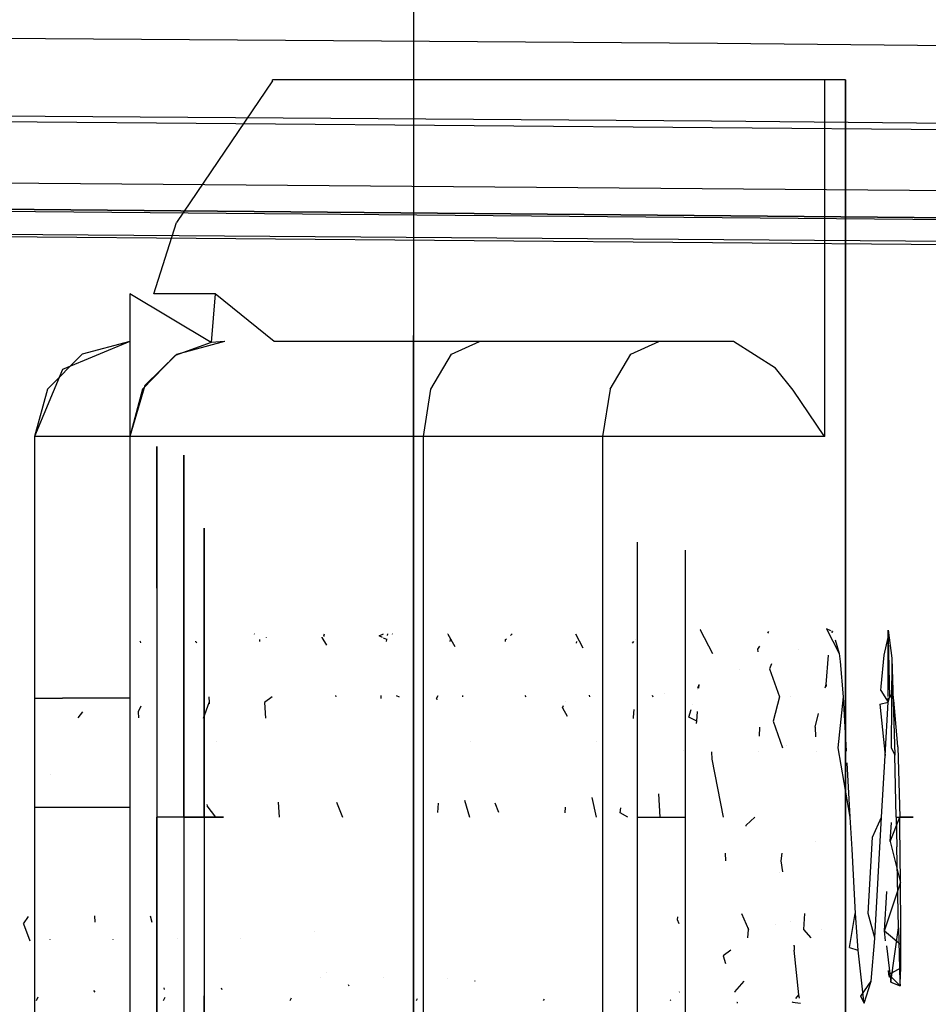
# Model space of a CAD drawing. Units: millimetres. Extents: x -1457 to 1524, y 835 to 10145.
# Drawn here: x 452 to 490, y 1062 to 1103 of the extents above; entities that cross this region are included whole.
import ezdxf

# ---------------------------------------------------------------- set-up
doc = ezdxf.new("R2010")
doc.units = ezdxf.units.MM
doc.layers.add('1', color=7, linetype='CONTINUOUS', true_color=0xffffff)

msp = doc.modelspace()

# ---------------------------------------------------------------- linework, layer by layer
at = {"layer": '1', "color": 18, "linetype": 'CONTINUOUS'}
for p, q in [((468.315005, 1109.792166, 862.788791), (468.315005, 1097.216779, 864.475841)), ((468.315005, 1107.913246, 849.484191), (468.315005, 1095.755511, 850.337619)), ((346.763641, 1103.26454, 2234.814867), (481.107503, 1102.333516, 2226.382241)), ((346.763641, 1103.26454, 2234.814867), (481.107503, 1102.333516, 2226.382241)), ((481.107503, 1102.333516, 2226.382241), (615.266204, 1101.027459, 2214.900717)), ((481.107503, 1102.333516, 2226.382241), (615.266204, 1101.027459, 2214.900717)), ((462.390006, 1100.753957, 1035.11464), (458.350509, 1094.795876, 1050.01449)), ((485.618979, 1100.789958, 949.433798), (462.390006, 1100.789958, 1035.11464)), ((462.390006, 1100.753957, 1035.11464), (462.390006, 1100.789958, 1035.11464)), ((486.490011, 1100.789958, 942.892188), (485.618979, 1100.789958, 949.433798)), ((485.618979, 1085.790091, 949.433798), (485.618979, 1100.789958, 949.433798)), ((485.618979, 1085.790091, 949.433798), (485.618979, 1100.789958, 949.433798)), ((486.490011, 1097.946578, 899.486059), (486.490011, 1100.789958, 911.065573)), ((486.490011, 1100.789958, 911.065573), (486.490011, 1100.789958, 942.892188)), ((486.490011, 1100.789958, 942.892188), (486.490011, 916.789943, 942.892188)), ((486.490011, 1100.789958, 942.892188), (486.490011, 916.789943, 942.892188)), ((346.581697, 1100.014418, 2231.669411), (480.847031, 1099.067181, 2223.233208)), ((346.581697, 1100.014418, 2231.669411), (480.847031, 1099.067181, 2223.233208)), ((348.268569, 1099.898785, 2231.058344), (618.336141, 1097.620696, 2210.937008)), ((348.268569, 1099.898785, 2231.058344), (618.336141, 1097.620696, 2210.937008)), ((480.847031, 1099.067181, 2223.233208), (614.923954, 1097.751111, 2211.746678)), ((480.847031, 1099.067181, 2223.233208), (614.923954, 1097.751111, 2211.746678)), ((276.671678, 1097.810239, 2231.974348), (618.078232, 1095.154017, 2208.569035)), ((276.671678, 1097.810239, 2231.974348), (618.078232, 1095.154017, 2208.569035)), ((486.490011, 1090.063029, 890.540535), (486.490011, 1097.946578, 899.486059)), ((468.315005, 1097.216779, 864.475841), (468.315005, 1084.647113, 866.196567)), ((399.959683, 1095.724791, 2227.917179), (599.456012, 1093.959302, 2212.529406)), ((468.315005, 1095.755511, 850.337619), (468.315005, 1083.06306, 851.261849)), ((448.794514, 1095.370501, 2226.265177), (582.809091, 1094.140023, 2215.529427)), ((582.809091, 1094.140023, 2215.529427), (448.794514, 1095.370501, 2226.265177)), ((457.396895, 1091.789895, 1053.53188), (458.350509, 1094.795876, 1050.01449)), ((436.888882, 1094.320048, 2226.735956), (596.338511, 1092.999667, 2215.095267)), ((449.530867, 1094.315412, 2226.734374), (511.559486, 1093.859643, 2222.738966)), ((449.530867, 1094.315412, 2226.734374), (511.559486, 1093.859643, 2222.738966)), ((459.808081, 1089.747363, 1034.742588), (456.389993, 1091.789895, 1044.000024)), ((456.389993, 1091.789895, 1044.000024), (456.389993, 1085.790091, 1028.900379)), ((456.389993, 1091.789895, 1044.000024), (456.389993, 1085.790091, 1028.900379)), ((456.389993, 1091.789895, 1053.53188), (456.389993, 1058.280879, 1092.744822)), ((459.981084, 1091.789895, 1044.000024), (457.396895, 1091.789895, 1053.53188)), ((459.981084, 1091.789895, 1044.000024), (459.808081, 1089.747363, 1034.742588)), ((462.465852, 1089.79004, 1034.834856), (459.981084, 1091.789895, 1044.000024)), ((468.315005, 1082.637959, 820.152337), (468.315005, 1090.037029, 820.082956)), ((486.490011, 1027.059489, 846.727902), (486.490011, 1090.063029, 890.540535)), ((456.389993, 1089.79004, 1003.000015), (453.561574, 1088.618451, 1003.000015)), ((456.389993, 1089.79004, 1003.000015), (453.561574, 1088.618451, 1003.000015)), ((456.389993, 1089.79004, 1000.836844), (454.389989, 1089.254075, 1000.836844)), ((456.389993, 1089.79004, 1000.836844), (454.389989, 1089.254075, 1000.836844)), ((456.389993, 1089.79004, 1003.000015), (456.389993, 1087.807738, 1010.397958)), ((456.389993, 1089.79004, 1003.000015), (456.389993, 1087.807738, 1010.397958)), ((459.808081, 1089.747363, 1034.742588), (458.304971, 1089.20353, 1033.650512)), ((459.808081, 1089.747363, 1034.742588), (458.304971, 1089.20353, 1033.650512)), ((460.378766, 1089.79004, 1003.021711), (458.359629, 1089.236432, 1007.037634)), ((460.378766, 1089.79004, 1003.021711), (458.359629, 1089.236432, 1007.037634)), ((460.390002, 1089.79004, 1034.834856), (459.808081, 1089.747363, 1034.742588)), ((460.390002, 1089.79004, 1034.834856), (459.808081, 1089.747363, 1034.742588)), ((471.090736, 1089.79004, 1003.021711), (462.465852, 1089.79004, 1034.834856)), ((469.918191, 1089.254075, 970.19344), (471.100897, 1089.79004, 971.806282)), ((469.918191, 1089.254075, 970.19344), (471.100897, 1089.79004, 971.806282)), ((481.773317, 1089.79004, 963.61869), (471.096618, 1089.79004, 1003.000015)), ((477.456808, 1089.254075, 964.665109), (478.639543, 1089.79004, 966.277951)), ((477.456808, 1089.254075, 964.665109), (478.639543, 1089.79004, 966.277951)), ((483.545989, 1088.671141, 957.08012), (481.773317, 1089.79004, 963.61869)), ((483.545989, 1088.671141, 957.08012), (481.773317, 1089.79004, 963.61869)), ((452.925891, 1087.789946, 1000.836844), (454.389989, 1089.254075, 1000.836844)), ((452.925891, 1087.789946, 1000.836844), (454.389989, 1089.254075, 1000.836844)), ((458.304971, 1089.20353, 1033.650512), (456.921518, 1087.782317, 1031.340117)), ((458.304971, 1089.20353, 1033.650512), (456.921518, 1087.782317, 1031.340117)), ((458.359629, 1089.236432, 1007.037634), (457.019836, 1087.944442, 1010.208244)), ((458.359629, 1089.236432, 1007.037634), (457.019836, 1087.944442, 1010.208244)), ((469.052374, 1087.789946, 969.012791), (469.918191, 1089.254075, 970.19344)), ((469.052374, 1087.789946, 969.012791), (469.918191, 1089.254075, 970.19344)), ((476.590991, 1087.789946, 963.48446), (477.456808, 1089.254075, 964.665109)), ((476.590991, 1087.789946, 963.48446), (477.456808, 1089.254075, 964.665109)), ((453.561574, 1088.618451, 1003.000015), (452.389985, 1085.790091, 1003.000015)), ((453.561574, 1088.618451, 1003.000015), (452.389985, 1085.790091, 1003.000015)), ((484.288603, 1087.747508, 954.34087), (483.545989, 1088.671141, 957.08012)), ((484.288603, 1087.747508, 954.34087), (483.545989, 1088.671141, 957.08012)), ((452.925891, 1087.789946, 1000.836844), (452.389985, 1085.790091, 1000.836844)), ((452.925891, 1087.789946, 1000.836844), (452.389985, 1085.790091, 1000.836844)), ((457.019836, 1087.944442, 1010.208244), (456.389993, 1085.790091, 1013.198012)), ((468.735456, 1085.790091, 968.580658), (469.052374, 1087.789946, 969.012791)), ((468.735456, 1085.790091, 968.580658), (469.052374, 1087.789946, 969.012791)), ((476.590991, 1087.789946, 963.48446), (476.274103, 1085.790091, 963.052327)), ((476.590991, 1087.789946, 963.48446), (476.274103, 1085.790091, 963.052327)), ((456.921518, 1087.782317, 1031.340117), (456.389993, 1085.790091, 1028.900379)), ((456.921518, 1087.782317, 1031.340117), (456.389993, 1085.790091, 1028.900379)), ((485.61129, 1085.801774, 949.46211), (484.288603, 1087.747508, 954.34087)), ((485.61129, 1085.801774, 949.46211), (484.288603, 1087.747508, 954.34087)), ((456.709594, 1085.790091, 982.756192), (452.389985, 1085.790091, 1000.836844)), ((456.709594, 1085.790091, 982.756192), (452.389985, 1085.790091, 1000.836844)), ((452.389985, 1085.790091, 1003.000015), (452.389985, 1084.316188, 1008.499974)), ((452.389985, 1085.790091, 1003.000015), (452.389985, 1084.316188, 1008.499974)), ((452.389985, 1085.790091, 1003.000015), (452.389985, 1085.790091, 1000.836844)), ((452.389985, 1085.790091, 1003.000015), (452.389985, 1085.790091, 1000.836844)), ((452.389985, 1085.790091, 1000.836844), (452.389985, 965.268307, 1000.836844)), ((452.389985, 1085.790091, 1000.836844), (452.389985, 965.268307, 1000.836844)), ((456.389993, 1085.790091, 1013.198012), (456.389993, 1085.790091, 1028.900379)), ((456.389993, 1085.790091, 1013.198012), (456.389993, 1082.290107, 1015.990371)), ((456.389993, 1085.790091, 1013.198012), (456.389993, 1085.790091, 1028.900379)), ((456.389993, 1085.790091, 1013.198012), (456.389993, 1082.290107, 1015.990371)), ((468.735456, 1085.790091, 968.580658), (456.709594, 1085.790091, 982.756192)), ((468.735456, 1085.790091, 968.580658), (456.709594, 1085.790091, 982.756192)), ((476.274103, 1085.790091, 963.052327), (468.735456, 1085.790091, 968.580658)), ((476.274103, 1085.790091, 963.052327), (468.735456, 1085.790091, 968.580658)), ((468.735456, 988.411122, 968.580658), (468.735456, 1085.790091, 968.580658)), ((468.735456, 988.411122, 968.580658), (468.735456, 1085.790091, 968.580658)), ((483.790249, 1085.790091, 954.192573), (476.274103, 1085.790091, 963.052327)), ((483.790249, 1085.790091, 954.192573), (476.274103, 1085.790091, 963.052327)), ((476.274103, 1085.790091, 963.052327), (476.274103, 931.790047, 963.052327)), ((476.274103, 1085.790091, 963.052327), (476.274103, 931.790047, 963.052327)), ((485.618979, 1085.790091, 949.433798), (483.790249, 1085.790091, 954.192573)), ((485.618979, 1085.790091, 949.433798), (483.790249, 1085.790091, 954.192573)), ((485.618979, 1085.790091, 949.433798), (485.61129, 1085.801774, 949.46211)), ((485.618979, 1085.790091, 949.433798), (485.61129, 1085.801774, 949.46211)), ((457.525462, 1079.419785, 1057.25407), (457.525462, 1085.37119, 1049.062604)), ((457.525462, 1085.37119, 1049.062604), (457.525462, 1085.37119, 1038.937325)), ((457.525462, 1085.37119, 1038.937325), (457.525462, 1079.419785, 1030.745858)), ((458.660901, 1079.195672, 1056.945914), (458.660901, 1085.008794, 1048.944825)), ((458.660901, 1079.195672, 1056.945914), (458.660901, 1085.008794, 1048.944825)), ((458.660901, 1085.008794, 1048.944825), (458.660901, 1085.008794, 1039.055103)), ((458.660901, 1085.008794, 1048.944825), (458.660901, 1085.008794, 1039.055103)), ((458.660901, 1085.008794, 1039.055103), (458.660901, 1079.195672, 1031.054134)), ((458.660901, 1085.008794, 1039.055103), (458.660901, 1079.195672, 1031.054134)), ((468.315005, 1084.647113, 866.196567), (468.315005, 1072.08293, 867.950195)), ((452.389985, 1084.316188, 1008.499974), (452.389985, 1080.290013, 1012.526268)), ((452.389985, 1084.316188, 1008.499974), (452.389985, 1080.290013, 1012.526268)), ((468.315005, 1083.06306, 851.261849), (468.315005, 1070.372515, 852.220649)), ((468.315005, 1082.273417, 808.316106), (468.315005, 1082.863964, 808.285328)), ((468.315005, 1069.937163, 820.265049), (468.315005, 1082.637959, 820.152337)), ((456.389993, 1082.290107, 1015.990371), (456.389993, 1074.789935, 1018.000001)), ((456.389993, 1082.290107, 1015.990371), (456.389993, 1074.789935, 1018.000001)), ((468.315005, 1069.586211, 808.989996), (468.315005, 1082.273417, 808.316106)), ((459.525526, 1077.299052, 1054.33535), (459.525526, 1081.93987, 1047.947759)), ((459.525526, 1077.299052, 1054.33535), (459.525526, 1081.93987, 1047.947759)), ((459.525526, 1081.93987, 1047.947759), (459.525526, 1081.93987, 1040.052289)), ((459.525526, 1081.93987, 1047.947759), (459.525526, 1081.93987, 1040.052289)), ((459.525526, 1081.93987, 1040.052289), (459.525526, 1077.299052, 1033.664698)), ((459.525526, 1081.93987, 1040.052289), (459.525526, 1077.299052, 1033.664698)), ((477.741301, 1076.933795, 1053.832764), (477.741301, 1081.349068, 1047.755713)), ((477.741301, 1076.933795, 1034.167284), (477.741301, 1081.349068, 1040.244216)), ((477.741301, 1081.349068, 1040.244216), (477.741301, 1081.349068, 1047.755713)), ((479.757994, 1076.72494, 1034.454936), (479.757994, 1081.010752, 1040.354127)), ((479.757994, 1076.72494, 1034.454936), (479.757994, 1081.010752, 1040.354127)), ((479.757994, 1076.72494, 1053.544993), (479.757994, 1081.010752, 1047.645921)), ((479.757994, 1076.72494, 1053.544993), (479.757994, 1081.010752, 1047.645921)), ((479.757994, 1081.010752, 1047.645921), (479.757994, 1081.010752, 1040.354127)), ((479.757994, 1081.010752, 1047.645921), (479.757994, 1081.010752, 1040.354127)), ((452.389985, 1080.290013, 1012.526268), (452.389985, 1074.789935, 1014.000053)), ((452.389985, 1080.290013, 1012.526268), (452.389985, 1074.789935, 1014.000053)), ((457.525462, 1079.419785, 1057.25407), (457.525462, 1069.790059, 1060.382957)), ((457.525462, 1079.419785, 1030.745858), (457.525462, 1069.790059, 1027.616972)), ((458.660901, 1069.790059, 1060.001964), (458.660901, 1079.195672, 1056.945914)), ((458.660901, 1069.790059, 1060.001964), (458.660901, 1079.195672, 1056.945914)), ((458.660901, 1079.195672, 1031.054134), (458.660901, 1069.790059, 1027.997965)), ((458.660901, 1079.195672, 1031.054134), (458.660901, 1069.790059, 1027.997965)), ((461.631562, 1077.483637, 1042.087842), (461.618963, 1077.495986, 1042.130403)), ((464.556009, 1077.413493, 1041.789168), (464.575364, 1077.495986, 1042.140423)), ((466.883957, 1077.413493, 1041.789168), (467.053511, 1077.495986, 1042.140423)), ((467.232425, 1077.43544, 1041.970592), (467.245051, 1077.495986, 1042.19597)), ((467.232425, 1077.43544, 1041.970592), (467.245051, 1077.495986, 1042.19597)), ((467.428253, 1077.495978, 1045.715481), (467.439383, 1077.488833, 1045.931334)), ((469.778053, 1077.495978, 1045.715481), (469.767332, 1077.488833, 1045.931334)), ((469.767332, 1077.488833, 1045.931334), (470.065509, 1076.963386, 1047.236824)), ((472.403998, 1077.435902, 1041.972624), (472.476152, 1077.495986, 1042.196167)), ((475.127221, 1077.495986, 1045.71546), (475.436988, 1076.912413, 1047.306981)), ((479.757994, 1077.016908, 1040.836771), (479.757994, 1077.495986, 1041.496152)), ((479.757994, 1076.871792, 1047.36289), (479.757994, 1077.495986, 1046.503777)), ((479.757994, 1077.495986, 1042.236713), (479.757994, 1077.495986, 1041.496152)), ((479.757994, 1077.495986, 1046.503777), (479.757994, 1077.495986, 1045.482337)), ((480.411253, 1077.660175, 1044.655595), (480.383217, 1077.669078, 1044.960851)), ((480.383217, 1077.669078, 1044.960851), (480.894536, 1076.679641, 1047.941798)), ((483.220632, 1077.523006, 1042.355477), (483.268678, 1077.599698, 1042.582029)), ((485.874105, 1077.628443, 1043.06225), (485.692561, 1077.713185, 1044.477934)), ((485.692561, 1077.713185, 1044.477934), (486.228526, 1076.679641, 1047.941798)), ((485.935688, 1077.599698, 1042.582029), (485.916452, 1077.608677, 1042.732029)), ((485.925602, 1077.535655, 1042.411074), (485.935688, 1077.599698, 1042.582029)), ((485.935688, 1077.599698, 1042.582029), (485.93913, 1077.588883, 1042.64503)), ((485.935688, 1077.599698, 1042.582029), (485.93913, 1077.588883, 1042.64503)), ((485.953655, 1077.543249, 1042.910872), (485.953655, 1077.543249, 1042.910872)), ((485.953655, 1077.543249, 1042.910872), (485.953655, 1077.543249, 1042.910872)), ((488.2828, 1077.339106, 1041.547174), (488.2828, 1077.656918, 1042.944068)), ((488.2828, 1077.656918, 1042.944068), (488.436043, 1076.471263, 1047.865028)), ((456.809797, 1077.196658, 1046.765717), (456.826329, 1077.183419, 1046.888227)), ((456.820068, 1077.194869, 1046.769787), (456.826329, 1077.183419, 1046.888227)), ((456.820068, 1077.194869, 1046.769787), (456.826329, 1077.183419, 1046.888227)), ((456.826329, 1077.183419, 1046.888227), (456.834612, 1077.119427, 1047.022056)), ((459.157342, 1077.194869, 1046.769787), (459.154278, 1077.183419, 1046.888227)), ((459.154278, 1077.183419, 1046.888227), (459.20563, 1077.119427, 1047.022056)), ((459.525526, 1069.790059, 1056.775207), (459.525526, 1077.299052, 1054.33535)), ((459.525526, 1069.790059, 1056.775207), (459.525526, 1077.299052, 1054.33535)), ((459.525526, 1077.299052, 1033.664698), (459.525526, 1069.790059, 1031.224841)), ((459.525526, 1077.299052, 1033.664698), (459.525526, 1069.790059, 1031.224841)), ((461.852762, 1077.174366, 1041.179585), (461.861491, 1077.258282, 1041.311139)), ((462.123806, 1077.362618, 1046.244921), (462.132573, 1077.351743, 1046.412939)), ((464.466626, 1077.362618, 1046.244921), (464.460522, 1077.351743, 1046.412939)), ((464.460522, 1077.351743, 1046.412939), (464.66756, 1077.029645, 1047.145627)), ((464.556009, 1077.413493, 1041.789168), (464.552575, 1077.38217, 1041.736455)), ((467.013587, 1077.348908, 1041.590254), (466.883957, 1077.413493, 1041.789168)), ((467.195481, 1077.258282, 1041.311139), (467.062834, 1077.324371, 1041.514685)), ((467.186751, 1077.174366, 1041.179585), (467.195481, 1077.258282, 1041.311139)), ((467.195481, 1077.258282, 1041.311139), (467.203428, 1077.296389, 1041.452988)), ((467.195481, 1077.258282, 1041.311139), (467.203428, 1077.296389, 1041.452988)), ((469.862461, 1077.258044, 1041.310901), (469.853764, 1077.17444, 1041.179832)), ((472.19041, 1077.258044, 1041.310901), (472.236001, 1077.296009, 1041.452149)), ((472.196781, 1077.17444, 1041.179832), (472.19041, 1077.258044, 1041.310901)), ((475.175413, 1077.108722, 1040.963139), (475.188498, 1077.178354, 1041.192737)), ((477.527195, 1077.108722, 1040.963139), (477.584987, 1077.178354, 1041.192737)), ((477.643584, 1077.248956, 1041.425531), (477.643584, 1077.248956, 1041.425531)), ((486.049605, 1077.241784, 1044.667046), (486.228526, 1076.679641, 1047.941798)), ((486.049605, 1077.241784, 1044.667046), (486.228526, 1076.679641, 1047.941798)), ((488.107592, 1076.60883, 1039.937014), (488.2828, 1077.339106, 1041.547174)), ((488.2828, 1074.864931, 1038.045441), (488.2828, 1077.339106, 1041.547174)), ((488.2828, 1077.339106, 1041.547174), (488.331914, 1074.817353, 1037.948603)), ((477.741301, 1069.790059, 1056.153888), (477.741301, 1076.933795, 1053.832764)), ((477.741301, 1069.790059, 1031.846041), (477.741301, 1076.933795, 1034.167284)), ((479.757994, 1069.790059, 1032.201642), (479.757994, 1076.72494, 1034.454936)), ((479.757994, 1069.790059, 1032.201642), (479.757994, 1076.72494, 1034.454936)), ((479.757994, 1069.790059, 1055.798287), (479.757994, 1076.72494, 1053.544993)), ((479.757994, 1069.790059, 1055.798287), (479.757994, 1076.72494, 1053.544993)), ((482.802063, 1076.854878, 1040.381784), (482.883787, 1076.985327, 1040.767139)), ((482.81782, 1076.738268, 1040.222406), (482.802063, 1076.854878, 1040.381784)), ((484.496258, 1076.832246, 1043.901106), (484.496258, 1076.832246, 1043.901106)), ((486.228526, 1076.679641, 1047.941798), (486.264825, 1076.334887, 1048.490996)), ((483.374185, 1076.239557, 1048.595416), (483.286977, 1076.034718, 1048.899645)), ((485.668778, 1075.376921, 1038.361782), (485.779643, 1076.60883, 1039.937014)), ((486.264825, 1076.334887, 1048.490996), (486.38469, 1074.857169, 1050.109619)), ((487.992479, 1075.288739, 1038.32549), (488.107592, 1076.60883, 1039.937014)), ((488.436043, 1076.471263, 1047.865028), (488.41393, 1072.724753, 1050.816411)), ((488.436043, 1076.471263, 1047.865028), (488.566726, 1072.404557, 1051.063651)), ((488.436043, 1076.471263, 1047.865028), (488.566726, 1072.404557, 1051.063651)), ((482.03176, 1075.984777, 1047.045468), (482.03176, 1075.984777, 1047.045468)), ((483.286977, 1076.034718, 1048.899645), (483.71771, 1074.857169, 1050.109619)), ((480.283073, 1075.210796, 1038.23034), (480.334759, 1075.376921, 1038.361782)), ((480.324353, 1075.21791, 1038.239024), (480.334759, 1075.376921, 1038.361782)), ((480.324353, 1075.21791, 1038.239024), (480.334759, 1075.376921, 1038.361782)), ((485.630973, 1075.227408, 1038.250619), (485.668778, 1075.376921, 1038.361782)), ((485.663609, 1075.288739, 1038.32549), (485.668778, 1075.376921, 1038.361782)), ((485.668778, 1075.376921, 1038.361782), (485.680434, 1075.285524, 1038.321566)), ((478.868787, 1075.001682, 1039.500633), (478.868787, 1075.001682, 1039.500633)), ((480.270452, 1075.170228, 1038.198241), (480.270452, 1075.170228, 1038.198241)), ((487.977445, 1075.11633, 1038.115019), (487.992417, 1075.288023, 1038.324616)), ((487.977445, 1075.11633, 1038.115019), (488.2828, 1074.623757, 1037.704105)), ((452.389985, 1074.789935, 1014.000053), (453.561574, 1074.789935, 1016.828412)), ((452.389985, 1074.789935, 1014.000053), (452.389985, 1070.211821, 1014.000053)), ((452.389985, 1074.789935, 1014.000053), (453.561574, 1074.789935, 1016.828412)), ((452.389985, 1074.789935, 1014.000053), (452.389985, 1070.211821, 1014.000053)), ((456.389993, 1074.789935, 1018.000001), (453.561574, 1074.789935, 1016.828412)), ((456.389993, 1074.789935, 1018.000001), (453.561574, 1074.789935, 1016.828412)), ((456.389993, 1074.789935, 1018.000001), (456.389993, 1070.211821, 1018.000001)), ((456.389993, 1074.789935, 1018.000001), (456.389993, 1070.211821, 1018.000001)), ((459.484017, 1073.951217, 1050.75047), (459.730536, 1074.619704, 1050.298924)), ((459.714711, 1074.857169, 1050.109619), (459.730536, 1074.619704, 1050.298924)), ((459.730536, 1074.619704, 1050.298924), (459.733998, 1074.558723, 1050.319612)), ((459.730536, 1074.619704, 1050.298924), (459.733998, 1074.558723, 1050.319612)), ((462.381691, 1074.857169, 1050.109619), (462.058485, 1074.619704, 1050.298924)), ((462.058485, 1074.619704, 1050.298924), (462.099091, 1073.951217, 1050.75047)), ((465.045273, 1074.906744, 1050.067497), (465.048701, 1074.857169, 1050.109619)), ((466.957271, 1074.782067, 1037.828797), (466.965798, 1074.901419, 1037.935736)), ((467.59517, 1074.906744, 1050.067497), (467.71571, 1074.857169, 1050.109619)), ((469.28522, 1074.782067, 1037.828797), (469.361776, 1074.901419, 1037.935736)), ((469.28522, 1074.782067, 1037.828797), (469.300764, 1074.729296, 1037.792147)), ((470.378705, 1074.912588, 1050.059453), (470.38269, 1074.857169, 1050.109619)), ((473.008731, 1074.912588, 1050.059453), (473.0497, 1074.857169, 1050.109619)), ((474.694746, 1074.636493, 1037.738481), (474.694746, 1074.636493, 1037.738481)), ((475.711974, 1074.920507, 1050.048554), (475.71671, 1074.857169, 1050.109619)), ((478.353803, 1074.920507, 1050.048554), (478.38369, 1074.857169, 1050.109619)), ((479.757994, 1074.55247, 1050.555104), (479.757994, 1074.932023, 1050.032704)), ((479.757994, 1074.55247, 1037.444824), (479.757994, 1074.921032, 1037.952098)), ((479.757994, 1073.92511, 1037.240975), (479.757994, 1074.55247, 1037.444824)), ((479.757994, 1073.94223, 1050.75339), (479.757994, 1074.55247, 1050.555104)), ((483.71771, 1074.857169, 1050.109619), (483.442426, 1073.8303, 1050.832147)), ((484.18821, 1074.85037, 1039.317244), (484.18821, 1074.85037, 1039.317244)), ((486.38469, 1074.857169, 1050.109619), (486.172616, 1072.70258, 1051.383728)), ((486.38469, 1074.857169, 1050.109619), (486.515785, 1072.567333, 1050.935622)), ((486.38469, 1074.857169, 1050.109619), (486.515785, 1072.567333, 1050.935622)), ((487.938523, 1074.543172, 1037.64295), (488.2828, 1074.623757, 1037.704105)), ((487.938523, 1074.543172, 1037.64295), (488.153994, 1072.392159, 1036.501164)), ((488.153994, 1072.392159, 1036.501164), (488.2828, 1074.623757, 1037.704105)), ((488.153994, 1072.392159, 1036.501164), (488.2828, 1074.623757, 1037.704105)), ((488.2828, 1074.623757, 1037.704105), (488.331914, 1074.817353, 1037.948603)), ((488.2828, 1074.623757, 1037.704105), (488.2828, 1074.809471, 1037.966948)), ((488.40791, 1074.938708, 1038.195604), (488.331914, 1074.817353, 1037.948603)), ((488.40791, 1074.938708, 1038.195604), (488.331914, 1074.817353, 1037.948603)), ((488.433659, 1074.930602, 1038.237685), (488.40791, 1074.938708, 1038.195604)), ((488.433659, 1074.930602, 1038.237685), (488.40791, 1074.938708, 1038.195604)), ((488.457412, 1074.899846, 1038.255805), (488.433659, 1074.930602, 1038.237685)), ((488.457412, 1074.899846, 1038.255805), (488.433659, 1074.930602, 1038.237685)), ((488.518327, 1074.707204, 1038.203472), (488.457412, 1074.899846, 1038.255805)), ((488.518327, 1074.707204, 1038.203472), (488.457412, 1074.899846, 1038.255805)), ((488.675684, 1072.925263, 1037.322992), (488.518327, 1074.707204, 1038.203472)), ((488.675684, 1072.925263, 1037.322992), (488.518327, 1074.707204, 1038.203472)), ((454.216083, 1073.96867, 1050.744799), (454.421341, 1074.22536, 1050.582761)), ((456.8617, 1074.463359, 1050.404531), (456.74929, 1074.22536, 1050.582761)), ((456.74929, 1074.22536, 1050.582761), (456.764336, 1073.96867, 1050.744799)), ((474.593997, 1074.39273, 1037.533278), (474.633621, 1074.488601, 1037.613983)), ((474.593997, 1074.39273, 1037.533278), (474.785343, 1074.040532, 1037.304402)), ((477.575839, 1073.991709, 1037.265772), (477.597364, 1074.316025, 1037.522378)), ((479.903787, 1073.991709, 1037.265772), (480.00469, 1074.316025, 1037.522378)), ((480.066535, 1074.514807, 1037.679658), (480.066535, 1074.514807, 1037.679658)), ((480.23355, 1073.8303, 1037.167782), (480.259804, 1074.231501, 1037.477511)), ((480.23355, 1073.8303, 1037.167782), (480.259804, 1074.231501, 1037.477511)), ((485.214472, 1073.580199, 1037.025923), (485.357506, 1074.145879, 1037.446505)), ((456.389993, 1073.931268, 1051.239018), (456.389993, 1073.931268, 1051.239018)), ((477.567943, 1073.935465, 1037.24897), (477.575839, 1073.991709, 1037.265772)), ((477.572765, 1073.936895, 1037.250074), (477.575839, 1073.991709, 1037.265772)), ((477.572765, 1073.936895, 1037.250074), (477.575839, 1073.991709, 1037.265772)), ((480.23355, 1073.8303, 1037.167782), (479.903787, 1073.991709, 1037.265772)), ((480.228295, 1073.736475, 1037.142114), (480.23355, 1073.8303, 1037.167782)), ((483.442426, 1073.8303, 1050.832147), (483.844668, 1072.70258, 1051.383728)), ((482.86509, 1073.19747, 1036.928634), (482.886523, 1073.580199, 1037.025923)), ((485.214472, 1073.580199, 1037.025923), (485.228056, 1073.174187, 1036.922715)), ((460.039906, 1072.986939, 1037.888717), (460.039906, 1072.986939, 1037.888717)), ((470.703413, 1072.9819, 1037.842491), (470.703413, 1072.9819, 1037.842491)), ((476.03527, 1072.974985, 1037.779064), (476.03527, 1072.974985, 1037.779064)), ((488.683879, 1072.74788, 1037.255401), (488.675684, 1072.925263, 1037.322992)), ((488.683879, 1072.74788, 1037.255401), (488.675684, 1072.925263, 1037.322992)), ((479.658794, 1072.600042, 1050.42302), (479.658794, 1072.600042, 1050.42302)), ((480.847779, 1072.538737, 1051.414878), (480.864614, 1072.238141, 1051.550502)), ((482.829681, 1072.565192, 1036.767909), (482.829681, 1072.565192, 1036.767909)), ((484.025632, 1072.814745, 1037.608855), (484.025632, 1072.814745, 1037.608855)), ((485.248431, 1072.565192, 1036.767909), (485.248431, 1072.565192, 1036.767909)), ((486.172616, 1072.70258, 1051.383728), (486.674786, 1069.790059, 1051.937455)), ((488.41393, 1072.724753, 1050.816411), (488.566726, 1072.404557, 1051.063651)), ((488.683879, 1072.74788, 1037.255401), (488.770723, 1069.790059, 1036.759371)), ((468.315005, 1072.08293, 867.950195), (468.315005, 1060.041415, 869.663472)), ((480.864614, 1072.238141, 1051.550502), (481.340766, 1069.790059, 1051.937455)), ((486.543682, 1072.080045, 1051.111399), (486.674786, 1069.790059, 1051.937455)), ((486.543682, 1072.080045, 1051.111399), (486.674786, 1069.790059, 1051.937455)), ((488.008291, 1069.790059, 1036.062473), (488.153994, 1072.392159, 1036.501164)), ((488.625288, 1069.790059, 1051.44834), (488.566726, 1072.404557, 1051.063651)), ((453.055524, 1071.59909, 1050.648174), (453.055524, 1071.59909, 1050.648174)), ((479.757994, 1069.790059, 1035.897369), (479.757994, 1070.846119, 1036.240515)), ((462.636619, 1070.417812, 1051.898583), (462.671787, 1069.790059, 1051.937455)), ((465.086405, 1070.417812, 1051.898583), (465.338767, 1069.790059, 1051.937455)), ((470.468879, 1070.504924, 1051.870278), (470.672786, 1069.790059, 1051.937455)), ((475.817407, 1070.620076, 1051.832862), (476.006776, 1069.790059, 1051.937455)), ((478.618366, 1070.779497, 1051.781061), (478.673786, 1069.790059, 1051.937455)), ((479.757994, 1069.790059, 1052.10256), (479.757994, 1070.779497, 1051.781061)), ((452.389985, 1070.211821, 1014.000053), (452.925891, 1070.211821, 1016.000027)), ((452.389985, 1070.211821, 1014.000053), (452.389985, 1061.78587, 1015.970463)), ((452.389985, 1070.211821, 1014.000053), (452.925891, 1070.211821, 1016.000027)), ((452.389985, 1070.211821, 1014.000053), (452.389985, 1061.78587, 1015.970463)), ((452.925891, 1070.211821, 1016.000027), (453.561574, 1070.211821, 1016.828412)), ((452.925891, 1070.211821, 1016.000027), (453.561574, 1070.211821, 1016.828412)), ((453.561574, 1070.211821, 1016.828412), (454.389989, 1070.211821, 1017.464155)), ((453.561574, 1070.211821, 1016.828412), (454.389989, 1070.211821, 1017.464155)), ((454.389989, 1070.211821, 1017.464155), (456.389993, 1070.211821, 1018.000001)), ((454.389989, 1070.211821, 1017.464155), (456.389993, 1070.211821, 1018.000001)), ((456.389993, 1070.211821, 1018.000001), (456.389993, 1063.559705, 1019.555682)), ((456.389993, 1070.211821, 1018.000001), (456.389993, 1063.559705, 1019.555682)), ((459.635642, 1070.327054, 1051.904203), (459.639132, 1070.26475, 1051.923269)), ((460.004777, 1069.790059, 1051.937455), (459.639132, 1070.26475, 1051.923269)), ((468.315005, 1070.372515, 852.220649), (468.315005, 1057.683402, 853.212411)), ((469.35073, 1069.994576, 1036.07137), (469.372122, 1070.376722, 1036.087994)), ((471.916905, 1069.994576, 1036.07137), (471.749939, 1070.376722, 1036.087994)), ((474.696969, 1070.212766, 1036.133738), (474.683404, 1069.970542, 1036.0645)), ((477.011353, 1069.970542, 1036.0645), (477.041987, 1070.188767, 1036.129692)), ((458.660901, 1069.790059, 1060.001964), (457.525462, 1069.790059, 1060.382957)), ((458.660901, 1069.790059, 1060.001964), (457.525462, 1069.790059, 1060.382957)), ((457.525462, 1060.160332, 1057.25407), (457.525462, 1069.790059, 1060.382957)), ((458.660901, 1069.790059, 1027.997965), (457.525462, 1069.790059, 1027.616972)), ((458.660901, 1069.790059, 1027.997965), (457.525462, 1069.790059, 1027.616972)), ((457.525462, 1069.790059, 1027.616972), (457.525462, 1060.160332, 1030.745858)), ((459.525526, 1069.790059, 1056.775207), (458.660901, 1069.790059, 1060.001964)), ((459.525526, 1069.790059, 1056.775207), (458.660901, 1069.790059, 1060.001964)), ((458.660901, 1069.790059, 1060.001964), (458.660901, 1060.384207, 1056.945914)), ((458.660901, 1069.790059, 1060.001964), (458.660901, 1060.384207, 1056.945914)), ((458.660901, 1069.790059, 1027.997965), (459.525526, 1069.790059, 1031.224841)), ((458.660901, 1069.790059, 1027.997965), (458.660901, 1060.384207, 1031.054134)), ((458.660901, 1069.790059, 1027.997965), (459.525526, 1069.790059, 1031.224841)), ((458.660901, 1069.790059, 1027.997965), (458.660901, 1060.384207, 1031.054134)), ((459.82492, 1069.790059, 1056.327099), (459.525526, 1069.790059, 1056.775207)), ((459.82492, 1069.790059, 1056.327099), (459.525526, 1069.790059, 1056.775207)), ((459.525526, 1069.790059, 1056.775207), (459.525526, 1062.280827, 1054.33535)), ((459.525526, 1069.790059, 1056.775207), (459.525526, 1062.280827, 1054.33535)), ((459.525526, 1069.790059, 1031.224841), (459.82492, 1069.790059, 1031.67283)), ((459.525526, 1069.790059, 1031.224841), (459.525526, 1062.280827, 1033.664698)), ((459.525526, 1069.790059, 1031.224841), (459.82492, 1069.790059, 1031.67283)), ((459.525526, 1069.790059, 1031.224841), (459.525526, 1062.280827, 1033.664698)), ((459.82492, 1069.790059, 1056.327099), (460.335165, 1069.790059, 1056.153888)), ((459.82492, 1069.790059, 1056.327099), (460.335165, 1069.790059, 1056.153888)), ((460.335165, 1069.790059, 1031.846041), (459.82492, 1069.790059, 1031.67283)), ((460.335165, 1069.790059, 1031.846041), (459.82492, 1069.790059, 1031.67283)), ((468.315005, 1057.24352, 820.610339), (468.315005, 1069.937163, 820.265049)), ((468.315005, 1056.892329, 809.440488), (468.315005, 1069.586211, 808.989996)), ((477.340281, 1069.790059, 1036.062473), (477.011353, 1069.970542, 1036.0645)), ((477.741301, 1062.646085, 1053.832764), (477.741301, 1069.790059, 1056.153888)), ((477.741301, 1069.790059, 1056.153888), (479.757994, 1069.790059, 1055.798287)), ((477.741301, 1069.790059, 1056.153888), (479.757994, 1069.790059, 1055.798287)), ((477.741301, 1062.646085, 1034.167284), (477.741301, 1069.790059, 1031.846041)), ((477.741301, 1069.790059, 1031.846041), (479.757994, 1069.790059, 1032.201642)), ((477.741301, 1069.790059, 1031.846041), (479.757994, 1069.790059, 1032.201642)), ((479.757994, 1062.855178, 1053.544993), (479.757994, 1069.790059, 1055.798287)), ((479.757994, 1062.855178, 1053.544993), (479.757994, 1069.790059, 1055.798287)), ((479.757994, 1062.855178, 1034.454936), (479.757994, 1069.790059, 1032.201642)), ((479.757994, 1062.855178, 1034.454936), (479.757994, 1069.790059, 1032.201642)), ((479.757994, 1069.183469, 1036.094458), (479.757994, 1069.790059, 1035.897369)), ((479.757994, 1069.102732, 1051.879237), (479.757994, 1069.790059, 1052.10256)), ((482.674271, 1069.790059, 1036.062473), (482.316881, 1069.462233, 1036.069268)), ((486.674786, 1069.790059, 1051.937455), (486.74956, 1068.454438, 1051.824326)), ((487.622499, 1068.955832, 1036.106462), (488.008291, 1069.790059, 1036.062473)), ((487.718195, 1064.72271, 1037.890309), (488.008291, 1069.790059, 1036.062473)), ((487.718195, 1064.72271, 1037.890309), (488.008291, 1069.790059, 1036.062473)), ((488.360494, 1068.774873, 1036.648387), (488.770723, 1069.790059, 1036.759371)), ((488.360494, 1068.774873, 1036.648387), (488.425425, 1069.572591, 1036.770266)), ((488.625288, 1069.790059, 1051.44834), (489.332139, 1069.790059, 1050.438875)), ((488.625288, 1069.790059, 1051.44834), (488.651037, 1068.543607, 1051.306004)), ((488.625288, 1069.790059, 1051.44834), (489.332139, 1069.790059, 1050.438875)), ((489.332067, 1069.790059, 1037.561053), (488.770723, 1069.790059, 1036.759371)), ((489.332067, 1069.790059, 1037.561053), (488.770723, 1069.790059, 1036.759371)), ((488.777131, 1069.430762, 1036.777372), (488.770723, 1069.790059, 1036.759371)), ((488.777131, 1069.430762, 1036.777372), (488.770723, 1069.790059, 1036.759371)), ((482.314465, 1069.419087, 1036.082035), (482.316881, 1069.462233, 1036.069268)), ((488.805652, 1067.034894, 1037.35804), (488.777131, 1069.430762, 1036.777372)), ((488.805652, 1067.034894, 1037.35804), (488.777131, 1069.430762, 1036.777372)), ((485.233793, 1068.788297, 1050.993682), (485.233793, 1068.788297, 1050.993682)), ((487.44294, 1065.749579, 1037.167782), (487.622499, 1068.955832, 1036.106462)), ((488.360494, 1068.774873, 1036.648387), (488.805652, 1067.034894, 1037.35804)), ((486.74956, 1068.454438, 1051.824326), (486.901075, 1065.749579, 1050.832147)), ((488.715291, 1065.138274, 1049.651736), (488.651037, 1068.543607, 1051.306004)), ((481.425144, 1068.283243, 1051.761529), (481.443167, 1067.961388, 1051.723951)), ((483.812769, 1068.283243, 1051.761529), (483.771116, 1067.961388, 1051.723951)), ((483.771116, 1067.961388, 1051.723951), (483.841252, 1067.501414, 1051.474744)), ((483.69355, 1067.475873, 1037.506407), (483.69355, 1067.475873, 1037.506407)), ((488.128841, 1065.01978, 1038.314814), (488.805652, 1067.034894, 1037.35804)), ((488.815188, 1065.176659, 1038.501853), (488.805652, 1067.034894, 1037.35804)), ((488.815188, 1065.176659, 1038.501853), (488.805652, 1067.034894, 1037.35804)), ((488.128841, 1065.01978, 1038.314814), (488.230702, 1066.670949, 1037.582061)), ((451.91738, 1065.302068, 1050.546998), (452.135197, 1065.613805, 1050.745633)), ((454.903988, 1065.638185, 1050.753555), (454.921455, 1065.372322, 1050.546957)), ((457.247273, 1065.638185, 1050.753555), (457.324702, 1065.372322, 1050.546957)), ((479.425758, 1065.471106, 1037.340397), (479.433587, 1065.60583, 1037.256887)), ((479.49013, 1065.305803, 1037.46186), (479.425758, 1065.471106, 1037.340397)), ((479.757994, 1065.027409, 1050.555104), (479.757994, 1065.651216, 1050.757788)), ((479.757994, 1065.027409, 1037.444824), (479.757994, 1065.624049, 1037.250967)), ((482.108951, 1065.749579, 1037.167782), (482.407302, 1065.073186, 1037.616009)), ((484.73525, 1065.073186, 1037.616009), (484.775931, 1065.749579, 1037.167782)), ((486.65455, 1064.318352, 1049.750203), (486.901075, 1065.749579, 1050.832147)), ((486.901075, 1065.749579, 1050.832147), (487.002283, 1064.202958, 1049.638266)), ((486.901075, 1065.749579, 1050.832147), (487.002283, 1064.202958, 1049.638266)), ((487.718195, 1064.72271, 1037.890309), (487.44294, 1065.749579, 1037.167782)), ((451.91738, 1065.302068, 1050.546998), (452.181966, 1064.599453, 1049.966084)), ((479.757994, 1064.647355, 1037.967915), (479.757994, 1065.027409, 1037.444824)), ((479.757994, 1064.594003, 1049.958583), (479.757994, 1065.027409, 1050.555104)), ((482.384205, 1064.72271, 1037.890309), (482.407302, 1065.073186, 1037.616009)), ((482.407302, 1065.073186, 1037.616009), (482.41149, 1065.147193, 1037.591634)), ((482.407302, 1065.073186, 1037.616009), (482.41149, 1065.147193, 1037.591634)), ((483.545223, 1065.27043, 1038.567252), (483.545223, 1065.27043, 1038.567252)), ((484.160678, 1065.406522, 1050.339759), (484.160678, 1065.406522, 1050.339759)), ((485.051185, 1064.72271, 1037.890309), (484.73525, 1065.073186, 1037.616009)), ((485.475718, 1065.070703, 1049.316697), (485.475718, 1065.070703, 1049.316697)), ((488.170025, 1064.599217, 1039.063978), (488.128841, 1065.01978, 1038.314814)), ((488.128841, 1065.01978, 1038.314814), (488.816351, 1064.435178, 1039.223665)), ((488.39736, 1062.863045, 1045.872444), (488.715291, 1065.138274, 1049.651736)), ((488.715291, 1065.138274, 1049.651736), (488.776281, 1062.875065, 1045.710288)), ((488.715291, 1065.138274, 1049.651736), (488.776281, 1062.875065, 1045.710288)), ((488.816351, 1064.435178, 1039.223665), (488.815188, 1065.176659, 1038.501853)), ((488.816351, 1064.435178, 1039.223665), (488.815188, 1065.176659, 1038.501853)), ((453.042175, 1064.656449, 1037.955398), (453.042751, 1064.664077, 1037.947905)), ((455.685526, 1064.656449, 1037.955398), (455.688826, 1064.664077, 1037.947905)), ((456.389993, 1064.737981, 1050.953477), (456.389993, 1064.737981, 1050.953477)), ((458.378722, 1064.691185, 1037.923309), (458.378722, 1064.691185, 1037.923309)), ((461.037266, 1064.691185, 1037.923309), (461.037266, 1064.691185, 1037.923309)), ((464.16208, 1064.998588, 1048.959128), (464.16208, 1064.998588, 1048.959128)), ((487.562031, 1062.900477, 1040.05825), (487.715811, 1064.687901, 1037.919397)), ((487.715811, 1064.687901, 1037.919397), (487.718195, 1064.72271, 1037.890309)), ((481.668264, 1064.202958, 1049.638266), (481.34765, 1063.967162, 1049.394244)), ((484.311455, 1064.417688, 1049.804022), (484.326601, 1064.318352, 1049.750203)), ((484.323022, 1064.379776, 1049.774757), (484.326601, 1064.318352, 1049.750203)), ((484.323022, 1064.379776, 1049.774757), (484.326601, 1064.318352, 1049.750203)), ((484.326601, 1064.318352, 1049.750203), (484.335274, 1064.202958, 1049.638266)), ((484.530985, 1062.321835, 1046.68879), (484.335274, 1064.202958, 1049.638266)), ((486.65455, 1064.318352, 1049.750203), (487.002283, 1064.202958, 1049.638266)), ((487.002283, 1064.202958, 1049.638266), (487.227512, 1062.180143, 1046.16172)), ((488.218386, 1064.380667, 1048.33234), (488.39736, 1062.863045, 1045.872444)), ((488.813579, 1063.458138, 1040.61603), (488.816351, 1064.435178, 1039.223665)), ((481.34765, 1063.967162, 1049.394244), (481.445493, 1063.636585, 1048.750231)), ((456.389993, 1063.559705, 1019.555682), (456.389993, 1058.287555, 1023.899907)), ((456.389993, 1063.559705, 1019.555682), (456.389993, 1058.287555, 1023.899907)), ((488.308966, 1063.180381, 1041.5914), (488.813579, 1063.458138, 1040.61603)), ((488.785686, 1062.813331, 1044.710568), (488.813579, 1063.458138, 1040.61603)), ((488.785686, 1062.813331, 1044.710568), (488.813579, 1063.458138, 1040.61603)), ((464.409165, 1063.054214, 1045.486279), (464.409165, 1063.054214, 1045.486279)), ((464.644513, 1063.281449, 1041.738008), (464.644513, 1063.281449, 1041.738008)), ((467.076758, 1063.039801, 1045.483178), (467.076758, 1063.039801, 1045.483178)), ((469.744722, 1063.01692, 1045.478257), (469.744722, 1063.01692, 1045.478257)), ((479.757994, 1062.083894, 1046.503777), (479.757994, 1063.065555, 1047.854893)), ((488.308966, 1063.180381, 1041.5914), (488.292068, 1063.352946, 1041.284004)), ((488.339721, 1063.06997, 1043.080902), (488.308966, 1063.180381, 1041.5914)), ((488.308966, 1063.180381, 1041.5914), (488.780916, 1062.703067, 1045.410747)), ((457.826459, 1062.613361, 1047.232513), (457.837602, 1062.546617, 1047.041232)), ((460.229481, 1062.613361, 1047.232513), (460.268452, 1062.546617, 1047.041232)), ((465.568442, 1062.753876, 1047.425912), (465.595839, 1062.695759, 1047.275078)), ((470.891985, 1062.932282, 1047.671462), (470.904578, 1062.900327, 1047.595826)), ((477.741301, 1058.231049, 1047.755713), (477.741301, 1062.646085, 1053.832764)), ((477.741301, 1058.231049, 1040.244216), (477.741301, 1062.646085, 1034.167284)), ((479.757994, 1058.569127, 1047.645921), (479.757994, 1062.855178, 1053.544993)), ((479.757994, 1058.569127, 1047.645921), (479.757994, 1062.855178, 1053.544993)), ((479.757994, 1058.569127, 1040.354127), (479.757994, 1062.855178, 1034.454936)), ((479.757994, 1058.569127, 1040.354127), (479.757994, 1062.855178, 1034.454936)), ((481.831908, 1062.451058, 1040.975804), (482.228041, 1062.900477, 1040.05825)), ((487.138003, 1062.273675, 1041.448588), (487.562031, 1062.900477, 1040.05825)), ((487.269193, 1061.980181, 1045.417899), (487.562031, 1062.900477, 1040.05825)), ((487.269193, 1061.980181, 1045.417899), (487.562031, 1062.900477, 1040.05825)), ((488.39736, 1062.863045, 1045.872444), (488.394012, 1062.875065, 1045.710288)), ((488.39736, 1062.863045, 1045.872444), (488.780916, 1062.703067, 1045.410747)), ((488.776833, 1062.854581, 1045.674613), (488.780916, 1062.703067, 1045.410747)), ((488.776833, 1062.854581, 1045.674613), (488.780916, 1062.703067, 1045.410747)), ((452.462507, 1062.083894, 1042.348599), (452.544097, 1062.239372, 1041.912515)), ((454.87042, 1062.499836, 1047.076262), (454.921139, 1062.433074, 1046.863204)), ((457.803873, 1062.083894, 1042.593106), (457.874265, 1062.220375, 1042.169438)), ((459.525526, 1062.280827, 1054.33535), (459.525526, 1057.64001, 1047.947759)), ((459.525526, 1062.280827, 1054.33535), (459.525526, 1057.64001, 1047.947759)), ((459.525526, 1057.64001, 1040.052289), (459.525526, 1062.280827, 1033.664698)), ((459.525526, 1057.64001, 1040.052289), (459.525526, 1062.280827, 1033.664698)), ((463.133038, 1062.083894, 1042.885238), (463.191623, 1062.196195, 1042.496454)), ((468.451348, 1062.083894, 1043.240248), (468.494888, 1062.164392, 1042.926568)), ((473.785626, 1062.083894, 1043.52975), (473.827672, 1062.142521, 1043.222364)), ((479.489044, 1062.437109, 1041.086066), (479.501503, 1062.448761, 1040.993965)), ((479.757994, 1062.083894, 1041.496152), (479.757994, 1062.449197, 1040.993365)), ((481.831908, 1062.451058, 1040.975804), (481.834319, 1062.440065, 1041.07951)), ((484.393407, 1062.168343, 1046.141439), (484.530985, 1062.321835, 1046.68879)), ((484.560513, 1062.180143, 1046.16172), (484.530985, 1062.321835, 1046.68879)), ((484.560513, 1062.180143, 1046.16172), (484.530985, 1062.321835, 1046.68879)), ((487.269193, 1061.980181, 1045.417899), (487.138003, 1062.273675, 1041.448588)), ((487.228826, 1062.168343, 1046.141439), (487.233371, 1062.127524, 1046.071285)), ((487.233371, 1062.127524, 1046.071285), (487.269193, 1061.980181, 1045.417899)), ((479.111362, 1062.083894, 1043.878148), (479.137451, 1062.108292, 1043.685284)), ((479.757994, 1062.083894, 1045.877807), (479.757994, 1062.083894, 1046.503777)), ((479.757994, 1062.083894, 1041.496152), (479.757994, 1062.083894, 1044.015259)), ((481.923203, 1062.022576, 1045.605895), (481.926084, 1062.012845, 1045.586938)), ((481.924982, 1062.022206, 1045.604254), (481.926084, 1062.012845, 1045.586938)), ((481.924982, 1062.022206, 1045.604254), (481.926084, 1062.012845, 1045.586938)), ((481.926084, 1062.012845, 1045.586938), (481.935173, 1061.980181, 1045.417899)), ((484.254032, 1062.012845, 1045.586938), (484.279002, 1062.040703, 1045.686278)), ((484.254032, 1062.012845, 1045.586938), (484.602183, 1061.980181, 1045.417899))]:
    msp.add_line(p, q, dxfattribs=at)

doc.saveas('drawing.dxf')
